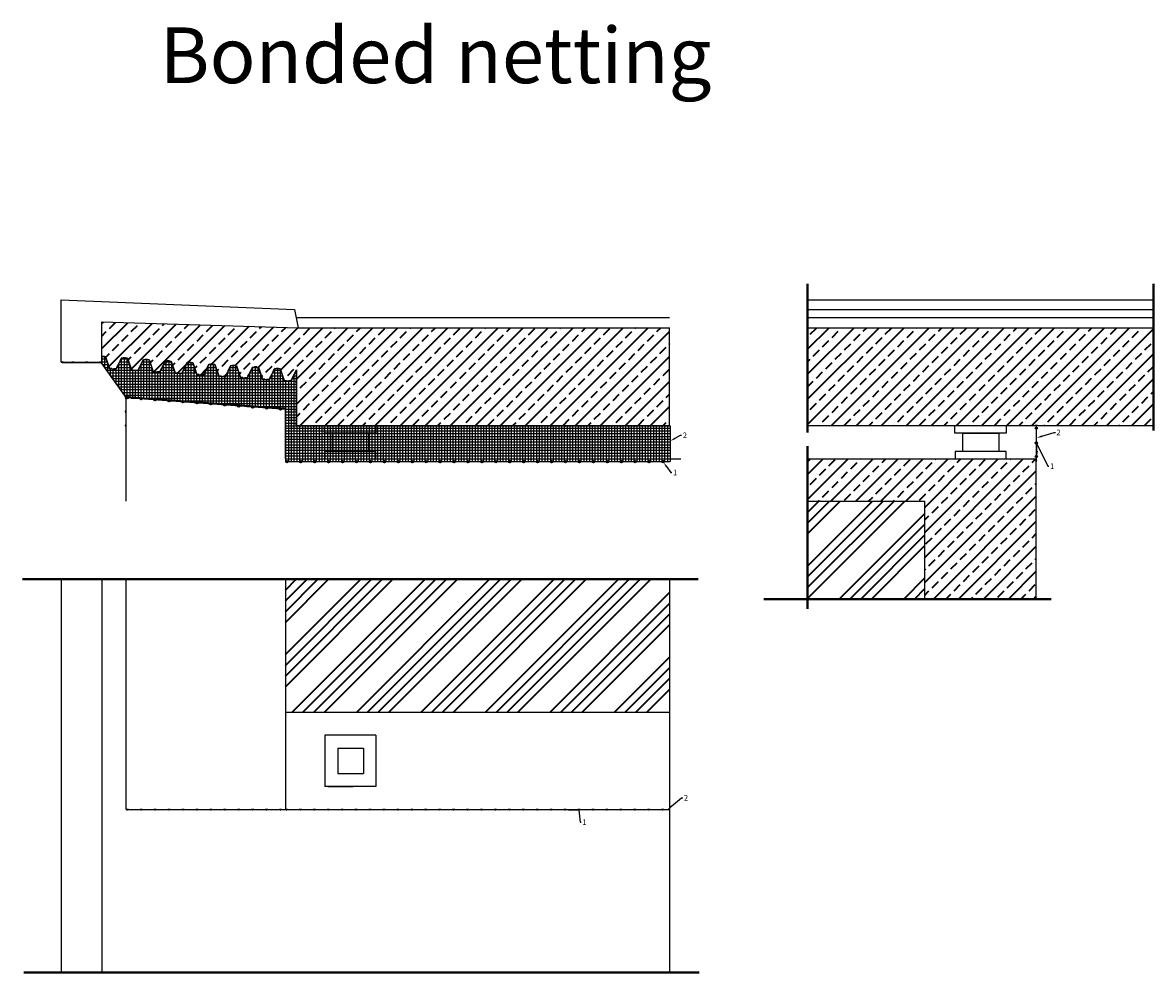
# Model space of a CAD drawing. Units: millimetres. Extents: x 42893 to 303776, y 3444 to 279095.
# Drawn here: x 166205 to 186494, y 262061 to 279095 of the extents above; entities that cross this region are included whole.
import ezdxf
from ezdxf import colors
from ezdxf.entities.mleader import LeaderData, LeaderLine
from ezdxf.math import Vec2, Vec3

# ---------------------------------------------------------------- set-up
doc = ezdxf.new("R2010")
doc.units = ezdxf.units.MM
for name, color, linetype in [('TONI', 4, 'Continuous'), ('TONI-Achse', 1, 'Continuous'), ('TONI-BEMASSUNG', 7, 'Continuous'), ('TONI-Bestand', 3, 'Continuous'), ('TONI-Netz', 6, 'Continuous'), ('TONI-Stahlständer', 1, 'Continuous')]:
    doc.layers.add(name, color=color, linetype=linetype)
doc.layers.add('TONI-Plotfenster', color=1, linetype='Continuous', lineweight=40, plot=False)
doc.layers.add('TONI-Schraffur', color=5, linetype='Continuous', lineweight=35)
doc.styles.add('GD', font='arial.ttf')
doc.styles.add('TONI', font='arial.ttf')

# ---------------------------------------------------------------- blocks, each defined once
blk = doc.blocks.new('TONI-Plastic holders -a')
at = {"layer": 'TONI'}
for p, q in [((-10, 15), (-10, 25)), ((-10, 25), (-3, 25)), ((-10, 15), (-3, 15)), ((-5, 17), (-5, 23)), ((-5, 23), (-3, 23)), ((-5, 17), (-3, 17)), ((-3, 40), (0, 40)), ((-3, 40), (0, 40)), ((-3, 0), (-3, 40)), ((-3, 0), (0, 0)), ((-3, 0), (0, 0)), ((-1, 0), (-1, 40)), ((0, 0), (0, 40))]:
    blk.add_line(p, q, dxfattribs=at)
blk = doc.blocks.new('TONI-Plastic holders -d')
at = {"layer": 'TONI'}
for p, q in [((-8, 5), (-8, -5)), ((-8, 5), (8, 5)), ((-6, 5), (-6, -5)), ((-4, 5), (-4, -5)), ((-1, 5), (-1, -5)), ((0, 5), (0, -5)), ((4, 5), (4, -5)), ((6, 5), (6, -5)), ((8, 5), (8, -5)), ((-8, -5), (8, -5))]:
    blk.add_line(p, q, dxfattribs=at)
for centre, radius in [((0, 0), 20), ((-15, 0), 2.5), ((-8, 13), 2.5), ((8, 13), 2.5), ((15, 0), 2.5), ((-8, -13), 2.5), ((8, -13), 2.5)]:
    blk.add_circle(centre, radius, dxfattribs=at)
blk = doc.blocks.new('TONI-Plastic holders -s')
at = {"layer": 'TONI'}
for p, q in [((0, 3), (0, 0)), ((0, 3), (40, 3)), ((0, 1), (40, 1)), ((0, 0), (40, 0)), ((12.5, 3), (14.5, 10)), ((14.5, 10), (16.5, 10)), ((19.5, 5), (16.5, 10)), ((19.5, 5), (16.5, 7)), ((16.5, 3), (16.5, 7)), ((20.5, 5), (23.5, 10)), ((20.5, 5), (23.5, 7)), ((25.5, 10), (23.5, 10)), ((23.5, 3), (23.5, 7)), ((27.5, 3), (25.5, 10)), ((40, 3), (40, 0))]:
    blk.add_line(p, q, dxfattribs=at)

msp = doc.modelspace()

# ---------------------------------------------------------------- hatches: boundary and pattern name
at = {"layer": 'TONI-Schraffur'}
h = msp.add_hatch(dxfattribs=at)
h.set_pattern_fill('ANSI33', color=256, scale=50)
h.set_pattern_definition([(45, (0, 15819.02), (-224.5064, 224.5064), []), (45, (224.5, 15819.02), (-224.5064, 224.5064), [158.75, -79.375])])
h.paths.add_polyline_path([(177813, 273622), (171147, 273622), (167626, 273726), (167626, 273112), (167693, 273107), (167765, 272894), (167882, 272885), (167983, 273087), (168085, 273080), (168157, 272866), (168274, 272858), (168375, 273060), (168477, 273053), (168549, 272839), (168666, 272831), (168767, 273033), (168869, 273025), (168941, 272812), (169059, 272804), (169159, 273005), (169261, 272998), (169333, 272785), (169451, 272777), (169551, 272978), (169653, 272971), (169725, 272757), (169843, 272749), (169943, 272951), (170045, 272944), (170117, 272730), (170235, 272722), (170335, 272924), (170437, 272917), (170509, 272703), (170627, 272695), (170728, 272896), (170829, 272889), (170901, 272676), (171019, 272668), (171120, 272869), (171119, 271869), (177813, 271869)])
h = msp.add_hatch(dxfattribs=at)
h.set_pattern_fill('ANSI33', color=256, scale=50)
h.paths.add_polyline_path([(186494, 273622), (180291, 273622), (180291, 271869), (186494, 271869)])
h = msp.add_hatch(dxfattribs=at)
h.set_pattern_fill('ANSI33', color=256, scale=50)
h.paths.add_polyline_path([(180291, 271269), (180291, 270511), (182394, 270511), (182394, 268757), (184394, 268757), (184394, 271269)])
h = msp.add_hatch(dxfattribs=at)
h.set_pattern_fill('ANSI34', color=256, scale=42.93)
h.paths.add_polyline_path([(182394, 270511), (180291, 270511), (180291, 268757), (182394, 268757)])
h = msp.add_hatch(dxfattribs=at)
h.set_pattern_fill('ANSI34', color=256, scale=42.925066)
h.set_pattern_definition([(45, (-122807.55, -193650.1), (-578.2171, 578.2171), []), (45, (-122614.8, -193650.1), (-578.2171, 578.2171), []), (45, (-122422.1, -193650.1), (-578.2171, 578.2171), []), (45, (-122229.3, -193650.1), (-578.2171, 578.2171), [])])
h.paths.add_polyline_path([(177813, 269106), (171217, 269106), (171217, 266727), (177813, 266727)])
h.paths.add_polyline_path([(171217, 269106), (170919, 269106), (170919, 266727), (171217, 266727)])

# ---------------------------------------------------------------- linework, layer by layer
at = {"layer": 'TONI'}
for p, q in [((180291, 274120), (186494, 274120)), ((180291, 273952), (186494, 273952)), ((180291, 273805), (186494, 273805)), ((180291, 273622), (186494, 273622)), ((180291, 271869), (186494, 271869)), ((180291, 271269), (184394, 271269)), ((184394, 268757), (184394, 271269)), ((180291, 270511), (182394, 270511)), ((182394, 268757), (182394, 270511))]:
    msp.add_line(p, q, dxfattribs=at)
at = {"layer": 'TONI-Achse'}
msp.add_line((177813, 269116), (177813, 262061), dxfattribs=at)
at = {"layer": 'TONI-Bestand'}
for p, q in [((166899, 273007), (166899, 274120)), ((166899, 274120), (171086, 273952)), ((171086, 273952), (171147, 273622)), ((167626, 273007), (167626, 273726)), ((167626, 273726), (171147, 273622)), ((171113, 273809), (177813, 273805)), ((171147, 273622), (177813, 273622)), ((177813, 271869), (177813, 273622)), ((166899, 273007), (167626, 273007)), ((171120, 272869), (171119, 271869)), ((168062, 270511), (168062, 272389)), ((168062, 272389), (170919, 272183)), ((170919, 271269), (170919, 272183)), ((171119, 271869), (177813, 271869)), ((170919, 271269), (178013, 271269)), ((166899, 269116), (166899, 262061)), ((167626, 269116), (167626, 262061)), ((167626, 269116), (167626, 262061)), ((168062, 264983), (168062, 269106)), ((170919, 269106), (170919, 264983)), ((170919, 266727), (177813, 266727)), ((171625, 266313), (171625, 265396)), ((172542, 266313), (171625, 266313)), ((172542, 266313), (172542, 265396)), ((171863, 266084), (171863, 265626)), ((171863, 266084), (172321, 266084)), ((172321, 266084), (172321, 265626)), ((171863, 265626), (172321, 265626)), ((172542, 265396), (171625, 265396)), ((171681, 265396), (172139, 265396)), ((168062, 264983), (177813, 264983))]:
    msp.add_line(p, q, dxfattribs=at)
for points in [[(167626, 273112), (167693, 273107), (167765, 272894), (167882, 272885), (167983, 273087)], [(167983, 273087), (168085, 273080), (168157, 272866), (168274, 272858), (168375, 273060)], [(168375, 273060), (168477, 273053), (168549, 272839), (168666, 272831), (168767, 273033)], [(168767, 273033), (168869, 273025), (168941, 272812), (169059, 272804), (169159, 273005)], [(169159, 273005), (169261, 272998), (169333, 272785), (169451, 272777), (169551, 272978)], [(169551, 272978), (169653, 272971), (169725, 272757), (169843, 272749), (169943, 272951)], [(169943, 272951), (170045, 272944), (170117, 272730), (170235, 272722), (170335, 272924)], [(170335, 272924), (170437, 272917), (170509, 272703), (170627, 272695), (170728, 272896)], [(170728, 272896), (170829, 272889), (170901, 272676), (171019, 272668), (171120, 272869)]]:
    msp.add_lwpolyline(points, dxfattribs=at)
for points in [[(171622, 271869), (172542, 271869), (172542, 271733), (171622, 271733)], [(171763, 271733), (172414, 271733), (172414, 271405), (171763, 271405)], [(182932, 271869), (183852, 271869), (183852, 271733), (182932, 271733)], [(183073, 271733), (183724, 271733), (183724, 271405), (183073, 271405)], [(171625, 271269), (172543, 271269), (172543, 271405), (171625, 271405)], [(182935, 271269), (183853, 271269), (183853, 271405), (182935, 271405)]]:
    msp.add_lwpolyline(points, close=True, dxfattribs=at)
at = {"layer": 'TONI-Netz'}
for p, q in [((167626, 273112), (167626, 272979)), ((167676, 273112), (167676, 272908)), ((166916, 273002), (167609, 273002)), ((167609, 273002), (168057, 272374)), ((167626, 273062), (167703, 273062)), ((167626, 273012), (167720, 273012)), ((167638, 272962), (167736, 272962)), ((167674, 272912), (167753, 272912)), ((167726, 272991), (167726, 272838)), ((167901, 272912), (168136, 272912)), ((167926, 272962), (167926, 272557)), ((167926, 272962), (168119, 272962)), ((167951, 273012), (168102, 273012)), ((167976, 273062), (167976, 272487)), ((167976, 273062), (168086, 273062)), ((168026, 273079), (168026, 272417)), ((168076, 273075), (168076, 272367)), ((168126, 272941), (168126, 272364)), ((168307, 272912), (168519, 272912)), ((168326, 272951), (168326, 272349)), ((168332, 272962), (168502, 272962)), ((168357, 273012), (168485, 273012)), ((168376, 273051), (168376, 272346)), ((168426, 273051), (168426, 272342)), ((168476, 273039), (168476, 272338)), ((168712, 272912), (168902, 272912)), ((168726, 272940), (168726, 272320)), ((168737, 272962), (168885, 272962)), ((168762, 273012), (168868, 273012)), ((168776, 273027), (168776, 272317)), ((168826, 273023), (168826, 272313)), ((168876, 272988), (168876, 272310)), ((169118, 272912), (169285, 272912)), ((169126, 272928), (169126, 272291)), ((169143, 272962), (169268, 272962)), ((169176, 272999), (169176, 272288)), ((169226, 272996), (169226, 272284)), ((169276, 272937), (169276, 272281)), ((169524, 272912), (169668, 272912)), ((169526, 272917), (169526, 272263)), ((169549, 272962), (169651, 272962)), ((169576, 272971), (169576, 272259)), ((169626, 272968), (169626, 272255)), ((169926, 272906), (169926, 272234)), ((169929, 272912), (170051, 272912)), ((169976, 272944), (169976, 272230)), ((170026, 272940), (170026, 272226)), ((170326, 272894), (170326, 272205)), ((170335, 272912), (170434, 272912)), ((170376, 272916), (170376, 272201)), ((170426, 272912), (170426, 272198)), ((167710, 272862), (168536, 272862)), ((167745, 272812), (168936, 272812)), ((167776, 272888), (167776, 272768)), ((167781, 272762), (169718, 272762)), ((167816, 272712), (170501, 272712)), ((167826, 272884), (167826, 272698)), ((167876, 272881), (167876, 272627)), ((168176, 272860), (168176, 272360)), ((168226, 272856), (168226, 272356)), ((168276, 272853), (168276, 272353)), ((168526, 272890), (168526, 272335)), ((168576, 272832), (168576, 272331)), ((168626, 272829), (168626, 272328)), ((168676, 272840), (168676, 272324)), ((168687, 272862), (168919, 272862)), ((168926, 272839), (168926, 272306)), ((168976, 272804), (168976, 272302)), ((169026, 272801), (169026, 272299)), ((169068, 272812), (169319, 272812)), ((169076, 272828), (169076, 272295)), ((169093, 272862), (169302, 272862)), ((169326, 272788), (169326, 272277)), ((169376, 272777), (169376, 272273)), ((169426, 272773), (169426, 272270)), ((169474, 272812), (169701, 272812)), ((169476, 272817), (169476, 272266)), ((169499, 272862), (169685, 272862)), ((169676, 272886), (169676, 272252)), ((169726, 272752), (169726, 272248)), ((169776, 272749), (169776, 272245)), ((169826, 272745), (169826, 272241)), ((169854, 272762), (170101, 272762)), ((169876, 272805), (169876, 272237)), ((169879, 272812), (170084, 272812)), ((169904, 272862), (170068, 272862)), ((170076, 272836), (170076, 272223)), ((170126, 272725), (170126, 272219)), ((170176, 272721), (170176, 272216)), ((170226, 272718), (170226, 272212)), ((170260, 272762), (170484, 272762)), ((170276, 272794), (170276, 272208)), ((170285, 272812), (170467, 272812)), ((170310, 272862), (170450, 272862)), ((170476, 272785), (170476, 272194)), ((170526, 272697), (170526, 272190)), ((170576, 272693), (170576, 272187)), ((170626, 272690), (170626, 272183)), ((170641, 272712), (170884, 272712)), ((170666, 272762), (170867, 272762)), ((170676, 272783), (170676, 272180)), ((170691, 272812), (170850, 272812)), ((170716, 272862), (170833, 272862)), ((170726, 272883), (170726, 272176)), ((170776, 272888), (170776, 272172)), ((170826, 272883), (170826, 272169)), ((170876, 272734), (170876, 272165)), ((171047, 272712), (171114, 272712)), ((171072, 272762), (171114, 272762)), ((171074, 272766), (171074, 271864)), ((171096, 272812), (171114, 272812)), ((167852, 272662), (171114, 272662)), ((167887, 272612), (171114, 272612)), ((167923, 272562), (171114, 272562)), ((167959, 272512), (171114, 272512)), ((170924, 272669), (170924, 271864)), ((170974, 272666), (170974, 271864)), ((171024, 272666), (171024, 271864)), ((167994, 272462), (171114, 272462)), ((168030, 272412), (171114, 272412)), ((168057, 272374), (168057, 271824)), ((168057, 272369), (170923, 272162)), ((168153, 272362), (171114, 272362)), ((168846, 272312), (171114, 272312)), ((169538, 272262), (171114, 272262)), ((170230, 272212), (171114, 272212)), ((170923, 272162), (171114, 272162)), ((170924, 272112), (171114, 272112)), ((170924, 272062), (171114, 272062)), ((170924, 272012), (171114, 272012)), ((170924, 271962), (171114, 271962)), ((170924, 271912), (171114, 271912)), ((170924, 271864), (177824, 271864)), ((170924, 271864), (170924, 271224)), ((170924, 271824), (177824, 271824)), ((170924, 271774), (177824, 271774)), ((170924, 271724), (177824, 271724)), ((170924, 271674), (177824, 271674)), ((170974, 271864), (170974, 271224)), ((171024, 271864), (171024, 271224)), ((171074, 271864), (171074, 271224)), ((171124, 271864), (171124, 271224)), ((171174, 271864), (171174, 271224)), ((171224, 271864), (171224, 271224)), ((171274, 271864), (171274, 271224)), ((171324, 271864), (171324, 271224)), ((171374, 271864), (171374, 271224)), ((171424, 271864), (171424, 271224)), ((171474, 271864), (171474, 271224)), ((171524, 271864), (171524, 271224)), ((171574, 271864), (171574, 271224)), ((171624, 271864), (171624, 271224)), ((171674, 271864), (171674, 271224)), ((171724, 271864), (171724, 271224)), ((171774, 271864), (171774, 271224)), ((171824, 271864), (171824, 271224)), ((171874, 271864), (171874, 271224)), ((171924, 271864), (171924, 271224)), ((171974, 271864), (171974, 271224)), ((172024, 271864), (172024, 271224)), ((172074, 271864), (172074, 271224)), ((172124, 271864), (172124, 271224)), ((172174, 271864), (172174, 271224)), ((172224, 271864), (172224, 271224)), ((172274, 271864), (172274, 271224)), ((172324, 271864), (172324, 271224)), ((172374, 271864), (172374, 271224)), ((172424, 271864), (172424, 271224)), ((172474, 271864), (172474, 271224)), ((172524, 271864), (172524, 271224)), ((172574, 271864), (172574, 271224)), ((172624, 271864), (172624, 271224)), ((172674, 271864), (172674, 271224)), ((172724, 271864), (172724, 271224)), ((172774, 271864), (172774, 271224)), ((172824, 271864), (172824, 271224)), ((172874, 271864), (172874, 271224)), ((172924, 271864), (172924, 271224)), ((172974, 271864), (172974, 271224)), ((173024, 271864), (173024, 271224)), ((173074, 271864), (173074, 271224)), ((173124, 271864), (173124, 271224)), ((173174, 271864), (173174, 271224)), ((173224, 271864), (173224, 271224)), ((173274, 271864), (173274, 271224)), ((173324, 271864), (173324, 271224)), ((173374, 271864), (173374, 271224)), ((173424, 271864), (173424, 271224)), ((173474, 271864), (173474, 271224)), ((173524, 271864), (173524, 271224)), ((173574, 271864), (173574, 271224)), ((173624, 271864), (173624, 271224)), ((173674, 271864), (173674, 271224)), ((173724, 271864), (173724, 271224)), ((173774, 271864), (173774, 271224)), ((173824, 271864), (173824, 271224)), ((173874, 271864), (173874, 271224)), ((173924, 271864), (173924, 271224)), ((173974, 271864), (173974, 271224)), ((174024, 271864), (174024, 271224)), ((174074, 271864), (174074, 271224)), ((174124, 271864), (174124, 271224)), ((174174, 271864), (174174, 271224)), ((174224, 271864), (174224, 271224)), ((174274, 271864), (174274, 271224)), ((174324, 271864), (174324, 271224)), ((174374, 271864), (174374, 271224)), ((174424, 271864), (174424, 271224)), ((174474, 271864), (174474, 271224)), ((174524, 271864), (174524, 271224)), ((174574, 271864), (174574, 271224)), ((174624, 271864), (174624, 271224)), ((174674, 271864), (174674, 271224)), ((174724, 271864), (174724, 271224)), ((174774, 271864), (174774, 271224)), ((174824, 271864), (174824, 271224)), ((174874, 271864), (174874, 271224)), ((174924, 271864), (174924, 271224)), ((174974, 271864), (174974, 271224)), ((175024, 271864), (175024, 271224)), ((175074, 271864), (175074, 271224)), ((175124, 271864), (175124, 271224)), ((175174, 271864), (175174, 271224)), ((175224, 271864), (175224, 271224)), ((175274, 271864), (175274, 271224)), ((175324, 271864), (175324, 271224)), ((175374, 271864), (175374, 271224)), ((175424, 271864), (175424, 271224)), ((175474, 271864), (175474, 271224)), ((175524, 271864), (175524, 271224)), ((175574, 271864), (175574, 271224)), ((175624, 271864), (175624, 271224)), ((175674, 271864), (175674, 271224)), ((175724, 271864), (175724, 271224)), ((175774, 271864), (175774, 271224)), ((175824, 271864), (175824, 271224)), ((175874, 271864), (175874, 271224)), ((175924, 271864), (175924, 271224)), ((175974, 271864), (175974, 271224)), ((176024, 271864), (176024, 271224)), ((176074, 271864), (176074, 271224)), ((176124, 271864), (176124, 271224)), ((176174, 271864), (176174, 271224)), ((176224, 271864), (176224, 271224)), ((176274, 271864), (176274, 271224)), ((176324, 271864), (176324, 271224)), ((176374, 271864), (176374, 271224)), ((176424, 271864), (176424, 271224)), ((176474, 271864), (176474, 271224)), ((176524, 271864), (176524, 271224)), ((176574, 271864), (176574, 271224)), ((176624, 271864), (176624, 271224)), ((176674, 271864), (176674, 271224)), ((176724, 271864), (176724, 271224)), ((176774, 271864), (176774, 271224)), ((176824, 271864), (176824, 271224)), ((176874, 271864), (176874, 271224)), ((176924, 271864), (176924, 271224)), ((176974, 271864), (176974, 271224)), ((177024, 271864), (177024, 271224)), ((177074, 271864), (177074, 271224)), ((177124, 271864), (177124, 271224)), ((177174, 271864), (177174, 271224)), ((177224, 271864), (177224, 271224)), ((177274, 271864), (177274, 271224)), ((177324, 271864), (177324, 271224)), ((177374, 271864), (177374, 271224)), ((177424, 271864), (177424, 271224)), ((177474, 271864), (177474, 271224)), ((177524, 271864), (177524, 271224)), ((177574, 271864), (177574, 271224)), ((177624, 271864), (177624, 271224)), ((177674, 271864), (177674, 271224)), ((177724, 271864), (177724, 271224)), ((177774, 271864), (177774, 271224)), ((177824, 271864), (177824, 271224)), ((184399, 271242), (184399, 271869)), ((170924, 271624), (177824, 271624)), ((170924, 271574), (177824, 271574)), ((170924, 271524), (177824, 271524)), ((170924, 271474), (177824, 271474)), ((170924, 271424), (177824, 271424)), ((170924, 271374), (177824, 271374)), ((170924, 271324), (177824, 271324)), ((170924, 271274), (177824, 271274)), ((170924, 271224), (177824, 271224)), ((177813, 264978), (168062, 264978))]:
    msp.add_line(p, q, dxfattribs=at)
msp.add_lwpolyline([(167626, 273107), (167689, 273102), (167761, 272889), (167885, 272880), (167986, 273082), (168081, 273075), (168153, 272862), (168277, 272853), (168378, 273055), (168473, 273048), (168545, 272834), (168669, 272826), (168770, 273027), (168865, 273021), (168937, 272807), (169062, 272799), (169162, 273000), (169257, 272994), (169329, 272780), (169454, 272771), (169554, 272973), (169649, 272966), (169721, 272753), (169846, 272744), (169946, 272946), (170042, 272939), (170113, 272726), (170238, 272717), (170338, 272918), (170434, 272912), (170505, 272698), (170630, 272690), (170731, 272891), (170826, 272885), (170898, 272671), (171022, 272662), (171114, 272847), (171114, 271864)], dxfattribs=at)
at = {"layer": 'TONI-Plotfenster'}
for p, q in [((180291, 271744), (180291, 274408)), ((186494, 271777), (186494, 274408)), ((180291, 271499), (180291, 268580)), ((166205, 269116), (178325, 269116)), ((184658, 268757), (179506, 268757)), ((166224, 262061), (178346, 262061))]:
    msp.add_line(p, q, dxfattribs=at)

# ---------------------------------------------------------------- block references
at = {"layer": 'TONI'}
for name, p, rotation in [('TONI-Plastic holders -a', (167673, 273108), 86.0299006392453), ('TONI-Plastic holders -a', (166939, 273007), 89.99999999999999), ('TONI-Plastic holders -a', (167126, 273007), 89.99999999999999), ('TONI-Plastic holders -a', (167376, 273007), 89.99999999999999), ('TONI-Plastic holders -a', (167626, 273007), 89.99999999999999), ('TONI-Plastic holders -a', (167712, 273050), 18.60288027043348), ('TONI-Plastic holders -a', (167754, 272924), 18.60288027043348), ('TONI-Plastic holders -a', (167804, 272891), 86.0299006392453), ('TONI-Plastic holders -a', (168054, 273082), 86.0299006392453), ('TONI-Plastic holders -a', (168104, 273023), 18.60288027043348), ('TONI-Plastic holders -a', (168146, 272897), 18.60288027043348), ('TONI-Plastic holders -a', (168446, 273055), 86.0299006392453), ('TONI-Plastic holders -a', (168496, 272996), 18.60288027043348), ('TONI-Plastic holders -a', (168539, 272869), 18.60288027043348), ('TONI-Plastic holders -a', (168838, 273028), 86.0299006392453), ('TONI-Plastic holders -a', (168888, 272969), 18.60288027043348), ('TONI-Plastic holders -a', (169230, 273000), 86.0299006392453), ('TONI-Plastic holders -a', (169280, 272941), 18.60288027043348), ('TONI-Plastic holders -a', (169622, 272973), 86.0299006392453), ('TONI-Plastic holders -a', (169672, 272914), 18.60288027043348), ('TONI-Plastic holders -a', (170014, 272946), 86.0299006392453), ('TONI-Plastic holders -a', (170064, 272887), 18.60288027043348), ('TONI-Plastic holders -a', (170406, 272919), 86.0299006392453), ('TONI-Plastic holders -a', (170456, 272860), 18.60288027043348), ('TONI-Plastic holders -a', (170798, 272892), 86.0299006392453), ('TONI-Plastic holders -a', (167882, 272885), 86.0299006392453), ('TONI-Plastic holders -a', (168197, 272864), 86.0299006392453), ('TONI-Plastic holders -a', (168274, 272858), 86.0299006392453), ('TONI-Plastic holders -a', (168589, 272836), 86.0299006392453), ('TONI-Plastic holders -a', (168666, 272831), 86.0299006392453), ('TONI-Plastic holders -a', (168931, 272842), 18.60288027043348), ('TONI-Plastic holders -a', (168981, 272809), 86.0299006392453), ('TONI-Plastic holders -a', (169059, 272804), 86.0299006392453), ('TONI-Plastic holders -a', (169323, 272815), 18.60288027043348), ('TONI-Plastic holders -a', (169373, 272782), 86.0299006392453), ('TONI-Plastic holders -a', (169451, 272777), 86.0299006392453), ('TONI-Plastic holders -a', (169715, 272788), 18.60288027043348), ('TONI-Plastic holders -a', (169765, 272755), 86.0299006392453), ('TONI-Plastic holders -a', (169843, 272749), 86.0299006392453), ('TONI-Plastic holders -a', (170107, 272761), 18.60288027043348), ('TONI-Plastic holders -a', (170157, 272728), 86.0299006392453), ('TONI-Plastic holders -a', (170235, 272722), 86.0299006392453), ('TONI-Plastic holders -a', (170499, 272733), 18.60288027043348), ('TONI-Plastic holders -a', (170549, 272700), 86.0299006392453), ('TONI-Plastic holders -a', (170627, 272695), 86.0299006392453), ('TONI-Plastic holders -a', (170848, 272833), 18.60288027043348), ('TONI-Plastic holders -a', (170891, 272706), 18.60288027043348), ('TONI-Plastic holders -a', (170941, 272673), 86.0299006392453), ('TONI-Plastic holders -a', (171019, 272668), 86.0299006392453), ('TONI-Plastic holders -d', (168082, 272366), 265.894017125177), ('TONI-Plastic holders -a', (168062, 272389), 265.8694204831858), ('TONI-Plastic holders -d', (168332, 272348), 265.894017125177), ('TONI-Plastic holders -d', (168582, 272329), 265.894017125177), ('TONI-Plastic holders -d', (168832, 272311), 265.894017125177), ('TONI-Plastic holders -d', (168833, 272311), 265.894017125177), ('TONI-Plastic holders -d', (169082, 272293), 265.894017125177), ('TONI-Plastic holders -d', (169332, 272275), 265.894017125177), ('TONI-Plastic holders -d', (169582, 272257), 265.894017125177), ('TONI-Plastic holders -d', (169832, 272239), 265.894017125177), ('TONI-Plastic holders -d', (170082, 272221), 265.894017125177), ('TONI-Plastic holders -d', (170332, 272203), 265.894017125177), ('TONI-Plastic holders -d', (170582, 272185), 265.894017125177), ('TONI-Plastic holders -d', (170832, 272167), 265.894017125177), ('TONI-Plastic holders -s', (184415, 271869), 180), ('TONI-Plastic holders -d', (170946, 271221), 270), ('TONI-Plastic holders -d', (171196, 271221), 270), ('TONI-Plastic holders -d', (171446, 271221), 270), ('TONI-Plastic holders -d', (171696, 271221), 270), ('TONI-Plastic holders -d', (171946, 271221), 270), ('TONI-Plastic holders -d', (172196, 271221), 270), ('TONI-Plastic holders -d', (172446, 271221), 270), ('TONI-Plastic holders -d', (172696, 271221), 270), ('TONI-Plastic holders -d', (172946, 271221), 270), ('TONI-Plastic holders -d', (173196, 271221), 270), ('TONI-Plastic holders -d', (173446, 271221), 270), ('TONI-Plastic holders -d', (173696, 271221), 270), ('TONI-Plastic holders -d', (173946, 271221), 270), ('TONI-Plastic holders -d', (174196, 271221), 270), ('TONI-Plastic holders -d', (174446, 271221), 270), ('TONI-Plastic holders -d', (174696, 271221), 270), ('TONI-Plastic holders -d', (174946, 271221), 270), ('TONI-Plastic holders -d', (175196, 271221), 270), ('TONI-Plastic holders -d', (175446, 271221), 270), ('TONI-Plastic holders -d', (175696, 271221), 270), ('TONI-Plastic holders -d', (175946, 271221), 270), ('TONI-Plastic holders -d', (176196, 271221), 270), ('TONI-Plastic holders -d', (176446, 271221), 270), ('TONI-Plastic holders -d', (176696, 271221), 270), ('TONI-Plastic holders -d', (176946, 271221), 270), ('TONI-Plastic holders -d', (177196, 271221), 270), ('TONI-Plastic holders -d', (177446, 271221), 270), ('TONI-Plastic holders -d', (177696, 271221), 270), ('TONI-Plastic holders -a', (168102, 264983), 89.99999999999999), ('TONI-Plastic holders -a', (168352, 264983), 89.99999999999999), ('TONI-Plastic holders -a', (168602, 264983), 89.99999999999999), ('TONI-Plastic holders -a', (168852, 264983), 89.99999999999999), ('TONI-Plastic holders -a', (169102, 264983), 89.99999999999999), ('TONI-Plastic holders -a', (169352, 264983), 89.99999999999999), ('TONI-Plastic holders -a', (169602, 264983), 89.99999999999999), ('TONI-Plastic holders -a', (169852, 264983), 89.99999999999999), ('TONI-Plastic holders -a', (170102, 264983), 89.99999999999999), ('TONI-Plastic holders -a', (170352, 264983), 89.99999999999999), ('TONI-Plastic holders -a', (170602, 264983), 89.99999999999999), ('TONI-Plastic holders -a', (170852, 264983), 89.99999999999999), ('TONI-Plastic holders -a', (170958, 264983), 89.99999999999999), ('TONI-Plastic holders -a', (171208, 264983), 89.99999999999999), ('TONI-Plastic holders -a', (171458, 264983), 89.99999999999999), ('TONI-Plastic holders -a', (171708, 264983), 89.99999999999999), ('TONI-Plastic holders -a', (171958, 264983), 89.99999999999999), ('TONI-Plastic holders -a', (172208, 264983), 89.99999999999999), ('TONI-Plastic holders -a', (172458, 264983), 89.99999999999999), ('TONI-Plastic holders -a', (172708, 264983), 89.99999999999999), ('TONI-Plastic holders -a', (172958, 264983), 89.99999999999999), ('TONI-Plastic holders -a', (173208, 264983), 89.99999999999999), ('TONI-Plastic holders -a', (173458, 264983), 89.99999999999999), ('TONI-Plastic holders -a', (173708, 264983), 89.99999999999999), ('TONI-Plastic holders -a', (173958, 264983), 89.99999999999999), ('TONI-Plastic holders -a', (174208, 264983), 89.99999999999999), ('TONI-Plastic holders -a', (174458, 264983), 89.99999999999999), ('TONI-Plastic holders -a', (174708, 264983), 89.99999999999999), ('TONI-Plastic holders -a', (174958, 264983), 89.99999999999999), ('TONI-Plastic holders -a', (175208, 264983), 89.99999999999999), ('TONI-Plastic holders -a', (175458, 264983), 89.99999999999999), ('TONI-Plastic holders -a', (175708, 264983), 89.99999999999999), ('TONI-Plastic holders -a', (175958, 264983), 89.99999999999999), ('TONI-Plastic holders -a', (176208, 264983), 89.99999999999999), ('TONI-Plastic holders -a', (176458, 264983), 89.99999999999999), ('TONI-Plastic holders -a', (176708, 264983), 89.99999999999999), ('TONI-Plastic holders -a', (176958, 264983), 89.99999999999999), ('TONI-Plastic holders -a', (177208, 264983), 89.99999999999999), ('TONI-Plastic holders -a', (177458, 264983), 89.99999999999999), ('TONI-Plastic holders -a', (177708, 264983), 89.99999999999999)]:
    msp.add_blockref(name, p, dxfattribs=dict(at, rotation=rotation))
at = {"layer": 'TONI', "xscale": -1}
for p, rotation in [((167897, 272914), 333.4569210073225), ((167956, 273033), 333.4569210073225), ((168289, 272887), 333.4569210073225), ((168348, 273006), 333.4569210073225), ((168681, 272860), 333.4569210073225), ((168740, 272979), 333.4569210073225), ((169132, 272952), 333.4569210073225), ((169525, 272924), 333.4569210073225), ((169917, 272897), 333.4569210073225), ((170309, 272870), 333.4569210073225), ((169073, 272832), 333.4569210073225), ((169465, 272805), 333.4569210073225), ((169857, 272778), 333.4569210073225), ((170249, 272751), 333.4569210073225), ((170641, 272723), 333.4569210073225), ((170701, 272843), 333.4569210073225), ((171033, 272696), 333.4569210073225), ((171093, 272816), 333.4569210073225), ((171119, 272659), 180), ((171119, 272409), 180), ((171119, 272159), 180), ((171119, 271909), 180), ((171169, 271869), 270), ((171419, 271869), 270), ((171669, 271869), 270), ((171919, 271869), 270), ((172169, 271869), 270), ((172419, 271869), 270), ((172669, 271869), 270), ((172919, 271869), 270), ((173169, 271869), 270), ((173419, 271869), 270), ((173669, 271869), 270), ((173919, 271869), 270), ((174169, 271869), 270), ((174419, 271869), 270), ((174669, 271869), 270), ((174919, 271869), 270), ((175169, 271869), 270), ((175419, 271869), 270), ((175669, 271869), 270), ((175919, 271869), 270), ((176169, 271869), 270), ((176419, 271869), 270), ((176669, 271869), 270), ((176919, 271869), 270), ((177169, 271869), 270), ((177419, 271869), 270), ((177669, 271869), 270)]:
    msp.add_blockref('TONI-Plastic holders -a', p, dxfattribs=dict(at, rotation=rotation))
at = {"layer": 'TONI'}
for name, p in [('TONI-Plastic holders -a', (168062, 272349)), ('TONI-Plastic holders -a', (168062, 272099)), ('TONI-Plastic holders -a', (168062, 271849)), ('TONI-Plastic holders -d', (184395, 271821)), ('TONI-Plastic holders -d', (184395, 271555)), ('TONI-Plastic holders -d', (184395, 271313))]:
    msp.add_blockref(name, p, dxfattribs=at)
at = {"layer": 'TONI', "xscale": -1}
for p in [(170919, 272043), (170919, 271793), (170919, 271543), (170919, 271293), (184394, 271225)]:
    msp.add_blockref('TONI-Plastic holders -a', p, dxfattribs=at)

# ---------------------------------------------------------------- texts
at = {"layer": 'TONI-Stahlständer', "insert": (168663, 279009), "char_height": 1000, "attachment_point": 1, "style": 'GD'}
msp.add_mtext_dynamic_manual_height_columns('{\\C0;Bonded netting}', width=17152.71, gutter_width=1, heights=[0], dxfattribs=at)

# ---------------------------------------------------------------- leaders
at = {"layer": 'TONI-BEMASSUNG'}
ml = msp.add_multileader_mtext('Standard', dxfattribs=at)
ml.set_content('2', color=256, style='TONI')
ml.set_leader_properties()
ml.build(insert=Vec2(0, 0))
ml.multileader.update_dxf_attribs({"text_right_attachment_type": 6, "dogleg_length": 2, "arrow_head_size": 100, "scale": 10})
ctx = ml.context
ctx.base_point, ctx.scale, ctx.char_height, ctx.arrow_head_size, ctx.landing_gap_size, ctx.plane_origin = Vec3(178030, 271694), 10, 100, 100, 20, Vec3(177842, 271734)
ctx.right_attachment = 6
notes = []
notes.append((ctx, [(0, (1, 1, 0), (178010, 271694), (1, 0), 20, [(0, [(177824, 271591)], 0, [])])]))
ctx.mtext.insert, ctx.mtext.flow_direction = Vec3(178050, 271744), 5
ml = msp.add_multileader_mtext('Standard', dxfattribs=at)
ml.set_content('2', color=256, style='TONI')
ml.set_leader_properties()
ml.build(insert=Vec2(0, 0))
ml.multileader.update_dxf_attribs({"text_right_attachment_type": 6, "dogleg_length": 2, "arrow_head_size": 100, "scale": 10})
ctx = ml.context
ctx.base_point, ctx.scale, ctx.char_height, ctx.arrow_head_size, ctx.landing_gap_size, ctx.plane_origin = Vec3(184735, 271745), 10, 100, 100, 20, Vec3(184417, 271789)
ctx.right_attachment = 6
notes.append((ctx, [(0, (1, 1, 0), (184715, 271745), (1, 0), 20, [(0, [(184399, 271647)], 0, [])])]))
ctx.mtext.insert, ctx.mtext.flow_direction = Vec3(184755, 271795), 5
ml = msp.add_multileader_mtext('Standard', dxfattribs=at)
ml.set_content('1', color=256, style='TONI')
ml.set_leader_properties()
ml.build(insert=Vec2(0, 0))
ml.multileader.update_dxf_attribs({"text_right_attachment_type": 6, "dogleg_length": 2, "arrow_head_size": 100, "scale": 10})
ctx = ml.context
ctx.base_point, ctx.scale, ctx.char_height, ctx.arrow_head_size, ctx.landing_gap_size, ctx.plane_origin = Vec3(184620, 271139), 10, 100, 100, 20, Vec3(184407, 271309)
ctx.right_attachment = 6
notes.append((ctx, [(0, (1, 1, 0), (184600, 271139), (1, 0), 20, [(1, [(184407, 271309), (184404, 271540)], 0, [])])]))
ctx.mtext.insert, ctx.mtext.flow_direction = Vec3(184640, 271189), 5
ml = msp.add_multileader_mtext('Standard', dxfattribs=at)
ml.set_content('1', color=256, style='TONI')
ml.set_leader_properties()
ml.build(insert=Vec2(0, 0))
ml.multileader.update_dxf_attribs({"text_right_attachment_type": 6, "dogleg_length": 2, "arrow_head_size": 100, "scale": 10})
ctx = ml.context
ctx.base_point, ctx.scale, ctx.char_height, ctx.arrow_head_size, ctx.landing_gap_size, ctx.plane_origin = Vec3(177854, 271028), 10, 100, 100, 20, Vec3(177701, 271213)
ctx.right_attachment = 6
notes.append((ctx, [(0, (1, 1, 0), (177834, 271028), (1, 0), 20, [(0, [(177701, 271213)], 0, [])])]))
ctx.mtext.insert, ctx.mtext.flow_direction = Vec3(177874, 271078), 5
ml = msp.add_multileader_mtext('Standard', dxfattribs=at)
ml.set_content('2', color=256, style='TONI')
ml.set_leader_properties()
ml.build(insert=Vec2(0, 0))
ml.multileader.update_dxf_attribs({"text_right_attachment_type": 6, "dogleg_length": 2, "arrow_head_size": 100, "scale": 10})
ctx = ml.context
ctx.base_point, ctx.scale, ctx.char_height, ctx.arrow_head_size, ctx.landing_gap_size, ctx.plane_origin = Vec3(178050, 265193), 10, 100, 100, 20, Vec3(177791, 265121)
ctx.right_attachment = 6
notes.append((ctx, [(0, (1, 1, 0), (178030, 265193), (1, 0), 20, [(0, [(177773, 264978)], 0, [])])]))
ctx.mtext.insert, ctx.mtext.flow_direction = Vec3(178070, 265243), 5
ml = msp.add_multileader_mtext('Standard', dxfattribs=at)
ml.set_content('1', color=256, style='TONI')
ml.set_leader_properties()
ml.build(insert=Vec2(0, 0))
ml.multileader.update_dxf_attribs({"text_right_attachment_type": 6, "dogleg_length": 2, "arrow_head_size": 100, "scale": 10})
ctx = ml.context
ctx.base_point, ctx.scale, ctx.char_height, ctx.arrow_head_size, ctx.landing_gap_size, ctx.plane_origin = Vec3(176229, 264755), 10, 100, 100, 20, Vec3(175966, 264928)
ctx.right_attachment = 6
notes.append((ctx, [(0, (1, 1, 0), (176209, 264755), (1, 0), 20, [(1, [(175938, 264975), (176183, 264973)], 0, [])])]))
ctx.mtext.insert, ctx.mtext.flow_direction = Vec3(176249, 264805), 5
for ctx, leaders in notes:
    for number, flags, end, landing, length, lines in leaders:
        leader = LeaderData()
        leader.index, (leader.has_last_leader_line, leader.has_dogleg_vector, leader.attachment_direction) = number, flags
        leader.last_leader_point, leader.dogleg_vector, leader.dogleg_length = Vec3(end), Vec3(landing), length
        for number, points, colour, breaks in lines:
            line = LeaderLine()
            line.index, line.vertices, line.color, line.breaks = number, Vec3.list(points), colors.encode_raw_color(colour), breaks
            leader.lines.append(line)
        ctx.leaders.append(leader)

doc.saveas('drawing.dxf')
